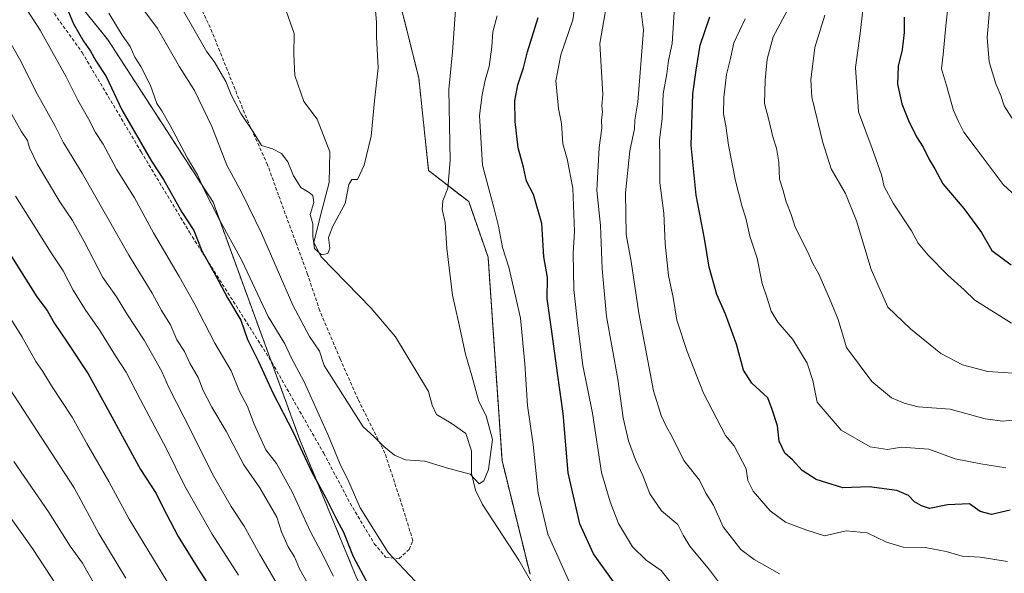
# Model space of a CAD drawing. Units: metres. Extents: x 655049 to 658511, y 4737115 to 4739506.
# Drawn here: x 657219 to 657507, y 4737667 to 4737829 of the extents above; entities that cross this region are included whole.
import ezdxf

# ---------------------------------------------------------------- set-up
doc = ezdxf.new("R2010")
doc.units = ezdxf.units.M
doc.header["$MEASUREMENT"] = 0
doc.linetypes.add('TRAZOS', pattern=[0.75, 0.5, -0.25])
doc.linetypes.add('TRAZOSX2', pattern=[1.5, 1, -0.5])
for name, color, linetype, lineweight in [('Arbolado forestal', 92, 'TRAZOS', 0), ('Arbolado forestal CxS', 92, 'Continuous', 0), ('Corriente natural lineal', 142, 'Continuous', 13), ('Curva de nivel maestra', 36, 'Continuous', 30), ('Curva de nivel normal', 36, 'Continuous', 0), ('Matorral', 135, 'Continuous', 0), ('Matorral CxS', 135, 'Continuous', 0), ('Senda', 19, 'TRAZOSX2', 0)]:
    doc.layers.add(name, color=color, linetype=linetype, lineweight=lineweight)

# ---------------------------------------------------------------- blocks, each defined once
blk = doc.blocks.new('*U151')
at = {"layer": 'Arbolado forestal CxS', "color": 92, "linetype": 'Continuous', "lineweight": 0}
blk.add_polyline3d([(657368.36, 4737666.79, 742.24), (657360.15, 4737700.17, 740.86), (657356.07, 4737759.77, 743.01), (657350.4, 4737776.09, 742.24), (657338.63, 4737785.2, 737.8), (657335.73, 4737812.42, 736.69), (657327.55, 4737845.18, 735.37), (657321.26, 4737860.84, 735.15), (657315.63, 4737875.89, 735.41), (657271.91, 4737925.14, 726.69), (657268.39, 4737934.54, 726.51), (657273.87, 4737941.1, 726.85), (657300.5, 4737959.87, 733.74), (657297.68, 4737973.55, 731.36), (657293.72, 4737997.32, 734.82), (657307.59, 4738009.21, 740.96), (657319.48, 4738021.1, 746.36), (657341.27, 4738029.02, 750.14), (657363.07, 4738040.91, 759.38), (657372.97, 4738058.74, 768.64), (657388.82, 4738070.63, 775.78), (657396.75, 4738082.52, 782.13), (657398.73, 4738092.43, 787.76)], dxfattribs=at)
blk = doc.blocks.new('*U185')
at = {"layer": 'Curva de nivel normal', "color": 36, "linetype": 'Continuous', "lineweight": 0}
blk.add_polyline3d([(657510.53, 4737861.49, 810), (657507.1, 4737851.8, 810), (657503.48, 4737836.72, 810), (657502.4, 4737824.21, 810), (657503.02, 4737817.1, 810), (657504.95, 4737810.69, 810), (657506.44, 4737807.19, 810), (657507.44, 4737804.23, 810), (657512.16, 4737796.68, 810)], dxfattribs=at)
blk = doc.blocks.new('*U191')
at = {"layer": 'Curva de nivel normal', "color": 36, "linetype": 'Continuous', "lineweight": 0}
for points in [[(657466, 4737832.36, 795), (657465.22, 4737825.45, 795), (657463.81, 4737815.4, 795), (657464.72, 4737802.4, 795), (657468.67, 4737791.65, 795), (657471.41, 4737783.94, 795), (657472.23, 4737780.58, 795), (657474.87, 4737775.61, 795), (657480.2, 4737767.5, 795), (657482.22, 4737763.88, 795), (657485.13, 4737760.43, 795), (657490.91, 4737754.51, 795), (657495.65, 4737750.18, 795), (657498.79, 4737747.17, 795), (657509.57, 4737740.41, 795)], [(657234.64, 4737655.66, 795), (657222.43, 4737674.32, 795), (657212.53, 4737688.26, 795)]]:
    blk.add_polyline3d(points, dxfattribs=at)
blk = doc.blocks.new('*U196')
at = {"layer": 'Curva de nivel normal', "color": 36, "linetype": 'Continuous', "lineweight": 0}
for points in [[(657454.83, 4737830.76, 790), (657451.91, 4737821.28, 790), (657450.76, 4737811.83, 790), (657450.98, 4737806.77, 790), (657454.28, 4737793.44, 790), (657456.71, 4737785.69, 790), (657460.84, 4737778.46, 790), (657464.07, 4737770.48, 790), (657468.39, 4737756.16, 790), (657473.34, 4737745.14, 790), (657479.95, 4737738.82, 790), (657488.82, 4737731.5, 790), (657495.15, 4737728.22, 790), (657502.62, 4737726.24, 790), (657520.6, 4737725.07, 790)], [(657241.6, 4737662.17, 790), (657237.09, 4737670.08, 790), (657233.48, 4737675.04, 790), (657227.18, 4737685.14, 790), (657216.95, 4737699.86, 790)]]:
    blk.add_polyline3d(points, dxfattribs=at)
blk = doc.blocks.new('*U216')
at = {"layer": 'Curva de nivel normal', "color": 36, "linetype": 'Continuous', "lineweight": 0}
blk.add_polyline3d([(657491.21, 4737835.68, 805), (657490.26, 4737827.68, 805), (657489.48, 4737819.23, 805), (657489.03, 4737815.06, 805), (657490.46, 4737810.2, 805), (657492.58, 4737802.86, 805), (657494.06, 4737799.62, 805), (657495.56, 4737796.43, 805), (657498.94, 4737792.03, 805), (657507.12, 4737781.1, 805), (657513.8, 4737774.93, 805)], dxfattribs=at)
blk = doc.blocks.new('*U218')
at = {"layer": 'Curva de nivel normal', "color": 36, "linetype": 'Continuous', "lineweight": 0}
for points in [[(657358.74, 4737830.58, 745), (657357.48, 4737825.86, 745), (657357.21, 4737821.52, 745), (657356.34, 4737815.76, 745), (657355.17, 4737811.73, 745), (657354.33, 4737807.46, 745), (657353.54, 4737801.34, 745), (657354.43, 4737786.8, 745), (657357.84, 4737774.01, 745), (657359.16, 4737768.94, 745), (657360.31, 4737762.61, 745), (657362.12, 4737756.85, 745), (657364.12, 4737748.4, 745), (657365.54, 4737741.95, 745), (657366.8, 4737728.54, 745), (657367.6, 4737716.31, 745), (657369.28, 4737704.9, 745), (657370.75, 4737690.57, 745), (657373.6, 4737678.57, 745), (657380.1, 4737664.02, 745)], [(657334.7, 4737664.77, 745), (657326.73, 4737673.14, 745), (657318.53, 4737686.28, 745), (657315.19, 4737693.87, 745), (657312.6, 4737699.32, 745), (657309.22, 4737707.63, 745), (657302.12, 4737723.19, 745), (657298.33, 4737730.4, 745), (657296.5, 4737734.43, 745), (657291.53, 4737742.39, 745), (657283.84, 4737758.78, 745), (657277.09, 4737771.16, 745), (657272.68, 4737779.76, 745), (657270.87, 4737783.94, 745), (657267.95, 4737788.89, 745), (657262.88, 4737798.41, 745), (657260.38, 4737802.7, 745), (657258.93, 4737804.86, 745), (657257.04, 4737810.16, 745), (657254.23, 4737815.77, 745), (657252.52, 4737818.44, 745), (657251.07, 4737821.64, 745), (657248.75, 4737824.95, 745), (657244.89, 4737831.33, 745)]]:
    blk.add_polyline3d(points, dxfattribs=at)
blk = doc.blocks.new('*U227')
at = {"layer": 'Curva de nivel normal', "color": 36, "linetype": 'Continuous', "lineweight": 0}
for points in [[(657213, 4737828, 760), (657219.02, 4737817.25, 760), (657223.48, 4737808.44, 760), (657228.99, 4737798.4, 760), (657231.47, 4737793.54, 760), (657236.99, 4737784.46, 760), (657250.7, 4737760.35, 760), (657257.55, 4737749.22, 760), (657260.25, 4737744.15, 760), (657262.97, 4737739.92, 760), (657264.84, 4737735.58, 760), (657267.08, 4737732.16, 760), (657268.6, 4737728.67, 760), (657271.06, 4737724.46, 760), (657272.55, 4737720.72, 760), (657275.02, 4737715.8, 760), (657279.24, 4737708.74, 760), (657284.45, 4737698.86, 760), (657289.11, 4737692.18, 760), (657294.16, 4737683.57, 760), (657295.53, 4737679.27, 760), (657297.45, 4737674.83, 760), (657299.27, 4737671.9, 760), (657300.81, 4737668.38, 760), (657304.25, 4737662.08, 760)], [(657426.24, 4737661.01, 760), (657421.02, 4737668.13, 760), (657415.27, 4737675.04, 760), (657413.31, 4737678.22, 760), (657411.69, 4737681.43, 760), (657406.94, 4737685.39, 760), (657403.52, 4737690.41, 760), (657401.49, 4737695.73, 760), (657399.33, 4737700.33, 760), (657397.28, 4737705.96, 760), (657395.72, 4737712.66, 760), (657394.12, 4737724.01, 760), (657390.79, 4737742.36, 760), (657389.48, 4737756.41, 760), (657389.06, 4737769.1, 760), (657388, 4737779.36, 760), (657388.64, 4737792.01, 760), (657389.39, 4737797.68, 760), (657389.3, 4737800.1, 760), (657389.58, 4737802.36, 760), (657389.42, 4737804.21, 760), (657389.76, 4737807.47, 760), (657388.84, 4737822.45, 760), (657391.09, 4737835.47, 760)]]:
    blk.add_polyline3d(points, dxfattribs=at)
blk = doc.blocks.new('*U237')
at = {"layer": 'Curva de nivel normal', "color": 36, "linetype": 'Continuous', "lineweight": 0}
for points in [[(657217.28, 4737837.92, 755), (657224.67, 4737826.42, 755), (657232.38, 4737812.66, 755), (657235.75, 4737805.82, 755), (657238.89, 4737800.36, 755), (657240.95, 4737796.34, 755), (657243.22, 4737792.94, 755), (657247.15, 4737785.62, 755), (657252.37, 4737777.16, 755), (657257.91, 4737766.9, 755), (657265.43, 4737754.18, 755), (657269.77, 4737746.51, 755), (657275.9, 4737734.56, 755), (657280.72, 4737726.43, 755), (657283.2, 4737720.36, 755), (657285.52, 4737715.96, 755), (657287.48, 4737710.81, 755), (657290.89, 4737703.29, 755), (657294.03, 4737699.25, 755), (657298.66, 4737690.96, 755), (657303.99, 4737679.24, 755), (657307.06, 4737673.6, 755), (657310.72, 4737666.23, 755)], [(657409.9, 4737664.04, 755), (657406.8, 4737667.87, 755), (657402.39, 4737670.91, 755), (657398.37, 4737674.82, 755), (657394.28, 4737681.68, 755), (657391.89, 4737688.02, 755), (657389.35, 4737696.62, 755), (657386.65, 4737714.05, 755), (657383.85, 4737728.05, 755), (657382.42, 4737739.71, 755), (657381.2, 4737750.34, 755), (657380.98, 4737761.01, 755), (657381.43, 4737767.34, 755), (657380.89, 4737780, 755), (657379.3, 4737788.64, 755), (657377.96, 4737793, 755), (657377.61, 4737799.01, 755), (657376.71, 4737803.39, 755), (657375.96, 4737811.54, 755), (657377.39, 4737819.13, 755), (657380.89, 4737829.38, 755), (657381.86, 4737835.93, 755)]]:
    blk.add_polyline3d(points, dxfattribs=at)
blk = doc.blocks.new('*U241')
at = {"layer": 'Curva de nivel normal', "color": 36, "linetype": 'Continuous', "lineweight": 0}
for points in [[(657400.45, 4737835.91, 765), (657401.61, 4737826.35, 765), (657399.94, 4737805.22, 765), (657399.08, 4737800.01, 765), (657398.98, 4737797.4, 765), (657397.64, 4737791.04, 765), (657396.32, 4737778.72, 765), (657396.55, 4737766.5, 765), (657398.02, 4737758.52, 765), (657400.28, 4737743.34, 765), (657404.55, 4737720.61, 765), (657406.8, 4737713.4, 765), (657408.25, 4737710.27, 765), (657410.13, 4737706.95, 765), (657413.44, 4737700.12, 765), (657418.08, 4737694.36, 765), (657419.96, 4737690.62, 765), (657422.17, 4737687.04, 765), (657425.05, 4737680.66, 765), (657430.19, 4737674.08, 765), (657434.14, 4737671.14, 765), (657441.57, 4737666.9, 765)], [(657294.18, 4737663.88, 765), (657289.12, 4737672.55, 765), (657284.58, 4737680.89, 765), (657280.74, 4737686.64, 765), (657275.21, 4737696.14, 765), (657269.1, 4737708.61, 765), (657262.44, 4737721.54, 765), (657260.41, 4737726.31, 765), (657255.24, 4737735.49, 765), (657250.18, 4737743.16, 765), (657247.13, 4737748.18, 765), (657243.08, 4737753.82, 765), (657237.66, 4737764.4, 765), (657234.22, 4737770.58, 765), (657230.49, 4737776.05, 765), (657223.87, 4737787.22, 765), (657221.54, 4737791.9, 765), (657220.98, 4737794.05, 765), (657219.16, 4737796.72, 765), (657216.39, 4737801.63, 765)]]:
    blk.add_polyline3d(points, dxfattribs=at)
blk = doc.blocks.new('*U245')
at = {"layer": 'Curva de nivel normal', "color": 36, "linetype": 'Continuous', "lineweight": 0}
for points in [[(657410.72, 4737833.12, 770), (657410.04, 4737822.45, 770), (657409.01, 4737817.51, 770), (657408.47, 4737813.6, 770), (657407.38, 4737807.68, 770), (657407.16, 4737800.34, 770), (657406.36, 4737794.22, 770), (657406.39, 4737788.86, 770), (657406.46, 4737781.65, 770), (657407.56, 4737772.72, 770), (657408.04, 4737763.71, 770), (657408.99, 4737754.42, 770), (657410.32, 4737747.95, 770), (657411.45, 4737741.34, 770), (657414.41, 4737732.18, 770), (657419.19, 4737719.93, 770), (657425.68, 4737707.47, 770), (657428.22, 4737704.45, 770), (657431.74, 4737697.68, 770), (657432.22, 4737694.34, 770), (657433.78, 4737691.12, 770), (657438.76, 4737685.44, 770), (657443.26, 4737682.12, 770), (657449.24, 4737679.85, 770), (657454.68, 4737678.04, 770), (657461.11, 4737679.5, 770), (657467.25, 4737678.99, 770), (657472.86, 4737676.24, 770), (657477.75, 4737674.73, 770), (657484.2, 4737674.66, 770), (657490.44, 4737673.51, 770), (657495.06, 4737672.13, 770), (657500.37, 4737671.81, 770), (657508.34, 4737670.55, 770)], [(657282.87, 4737666.57, 770), (657275.12, 4737678.53, 770), (657267.14, 4737692.63, 770), (657261.72, 4737703.63, 770), (657254.1, 4737717.92, 770), (657249.98, 4737726.05, 770), (657246.85, 4737730.9, 770), (657242.24, 4737738.3, 770), (657237.9, 4737744.46, 770), (657234.42, 4737750.12, 770), (657231.43, 4737755.82, 770), (657227.92, 4737761.04, 770), (657222.69, 4737769.52, 770), (657217.46, 4737777.66, 770)]]:
    blk.add_polyline3d(points, dxfattribs=at)
blk = doc.blocks.new('*U246')
at = {"layer": 'Curva de nivel normal', "color": 36, "linetype": 'Continuous', "lineweight": 0}
for points in [[(657215.74, 4737721.32, 785), (657234.66, 4737692.1, 785), (657241.9, 4737678.78, 785), (657249.86, 4737665.63, 785)], [(657512.08, 4737712.15, 785), (657506.97, 4737711.65, 785), (657501.84, 4737712.34, 785), (657491.54, 4737715.22, 785), (657482.2, 4737715.94, 785), (657478.12, 4737716.98, 785), (657474.32, 4737718.52, 785), (657468.57, 4737723.34, 785), (657461.21, 4737733.34, 785), (657458.72, 4737741.52, 785), (657456.18, 4737747.71, 785), (657453.05, 4737754.82, 785), (657451.29, 4737757.9, 785), (657449.8, 4737761.3, 785), (657446.08, 4737768.6, 785), (657444.91, 4737772.32, 785), (657443.47, 4737775.99, 785), (657442.49, 4737779.67, 785), (657441.54, 4737782.68, 785), (657441.37, 4737787.68, 785), (657440.65, 4737791.73, 785), (657439.57, 4737795.07, 785), (657438.31, 4737800.46, 785), (657437.16, 4737804.86, 785), (657437.28, 4737811.68, 785), (657437.9, 4737817.89, 785), (657439.67, 4737824.41, 785), (657444.45, 4737833.33, 785)]]:
    blk.add_polyline3d(points, dxfattribs=at)
blk = doc.blocks.new('*U247')
at = {"layer": 'Curva de nivel normal', "color": 36, "linetype": 'Continuous', "lineweight": 0}
for points in [[(657211.64, 4737748.72, 780), (657219.38, 4737736.58, 780), (657223.49, 4737729.23, 780), (657225.54, 4737726.28, 780), (657228.02, 4737722.09, 780), (657234.14, 4737712.88, 780), (657238.37, 4737705.11, 780), (657244.9, 4737694.01, 780), (657250.82, 4737683, 780), (657275.73, 4737642.01, 780)], [(657507.85, 4737697.98, 780), (657500.6, 4737699.15, 780), (657493.07, 4737700.66, 780), (657485.31, 4737703.51, 780), (657477.33, 4737704.07, 780), (657473.22, 4737703.41, 780), (657468.08, 4737704.15, 780), (657459.62, 4737709.03, 780), (657452.57, 4737717.26, 780), (657451.25, 4737723.65, 780), (657449.64, 4737728.72, 780), (657445.44, 4737735.69, 780), (657441.02, 4737740.76, 780), (657439.04, 4737744, 780), (657437.88, 4737747.82, 780), (657436.48, 4737752.1, 780), (657434.97, 4737759.49, 780), (657432.86, 4737766, 780), (657431.66, 4737771.26, 780), (657430.57, 4737774.58, 780), (657428.64, 4737782.24, 780), (657426.54, 4737792.69, 780), (657425.77, 4737798.36, 780), (657425.1, 4737801.87, 780), (657425.18, 4737806.62, 780), (657425.99, 4737813.36, 780), (657427.16, 4737818.1, 780), (657428.1, 4737822.7, 780), (657431.44, 4737829.68, 780)]]:
    blk.add_polyline3d(points, dxfattribs=at)
blk = doc.blocks.new('*U256')
at = {"layer": 'Curva de nivel maestra', "color": 36, "linetype": 'Continuous', "lineweight": 30}
blk.add_polyline3d([(657478.05, 4737830.24, 800), (657478.09, 4737825.75, 800), (657477.52, 4737820.64, 800), (657476.28, 4737815.86, 800), (657476.16, 4737810.51, 800), (657477.38, 4737804.75, 800), (657479.37, 4737799.85, 800), (657481.73, 4737795.13, 800), (657483.64, 4737792.04, 800), (657485.38, 4737788.47, 800), (657487.04, 4737785.69, 800), (657489.41, 4737781.34, 800), (657495.6, 4737774.11, 800), (657500.72, 4737767.02, 800), (657503.82, 4737761.78, 800), (657509.5, 4737757.52, 800)], dxfattribs=at)
blk = doc.blocks.new('*U263')
at = {"layer": 'Curva de nivel maestra', "color": 36, "linetype": 'Continuous', "lineweight": 30}
for points in [[(657215.83, 4737760.78, 775), (657223.7, 4737748.17, 775), (657226.78, 4737744.19, 775), (657228.9, 4737740.31, 775), (657232.63, 4737734.87, 775), (657238.82, 4737725.56, 775), (657244.55, 4737715.09, 775), (657254.1, 4737697.52, 775), (657258.73, 4737690.44, 775), (657260.6, 4737686.66, 775), (657265.21, 4737677.88, 775), (657270.74, 4737668.89, 775), (657276.21, 4737660.34, 775)], [(657509.15, 4737685.56, 775), (657503.69, 4737684.35, 775), (657500.38, 4737685.2, 775), (657497.27, 4737687.41, 775), (657490.82, 4737687.13, 775), (657485.55, 4737686.12, 775), (657483.15, 4737686.88, 775), (657481.1, 4737688, 775), (657479.31, 4737689.92, 775), (657475.96, 4737691.34, 775), (657467.8, 4737692.39, 775), (657460.06, 4737692.11, 775), (657452.27, 4737694.61, 775), (657448.14, 4737697.18, 775), (657445.37, 4737700.37, 775), (657443.09, 4737702.32, 775), (657441.43, 4737705.84, 775), (657440.9, 4737710.3, 775), (657439.42, 4737715.16, 775), (657438.1, 4737718.51, 775), (657433.42, 4737722.83, 775), (657430.96, 4737726.7, 775), (657428.92, 4737734.33, 775), (657425.69, 4737743.1, 775), (657423.16, 4737748.9, 775), (657420.91, 4737756.87, 775), (657419.52, 4737765.23, 775), (657417.07, 4737778.01, 775), (657415.59, 4737792.68, 775), (657416.1, 4737807.68, 775), (657417.05, 4737814.68, 775), (657418.23, 4737822.01, 775), (657421.11, 4737830.34, 775)]]:
    blk.add_polyline3d(points, dxfattribs=at)
blk = doc.blocks.new('*U267')
at = {"layer": 'Curva de nivel maestra', "color": 36, "linetype": 'Continuous', "lineweight": 30}
for points in [[(657233.02, 4737831.76, 750), (657234.54, 4737828.28, 750), (657237.39, 4737823.13, 750), (657239.51, 4737820.25, 750), (657241.06, 4737817.38, 750), (657244.03, 4737812.75, 750), (657248.66, 4737802.98, 750), (657257.39, 4737787.95, 750), (657260.89, 4737782.58, 750), (657266.26, 4737773.02, 750), (657269.75, 4737767.6, 750), (657272.14, 4737761.68, 750), (657276.2, 4737754.35, 750), (657279.68, 4737747.87, 750), (657283.6, 4737741.34, 750), (657285.54, 4737735.61, 750), (657288.76, 4737729.16, 750), (657292.82, 4737720.23, 750), (657299.03, 4737708.24, 750), (657304.29, 4737696.92, 750), (657308.44, 4737689.22, 750), (657311.58, 4737682.92, 750), (657313.64, 4737679.11, 750), (657316.52, 4737672.04, 750), (657320.88, 4737663.82, 750)], [(657393.09, 4737664.16, 750), (657387.01, 4737672.77, 750), (657383, 4737681.54, 750), (657379.55, 4737696.53, 750), (657378.13, 4737713.92, 750), (657376.38, 4737725.81, 750), (657374.75, 4737738.01, 750), (657373.43, 4737747.59, 750), (657373.52, 4737753.82, 750), (657372.46, 4737759.9, 750), (657371.82, 4737769.72, 750), (657369.42, 4737778.23, 750), (657367.35, 4737782.08, 750), (657366.44, 4737786.19, 750), (657364.84, 4737791.89, 750), (657364, 4737799.56, 750), (657363.92, 4737805.68, 750), (657364.79, 4737810.34, 750), (657366.49, 4737815.34, 750), (657367.65, 4737820.01, 750), (657370.78, 4737830.09, 750)]]:
    blk.add_polyline3d(points, dxfattribs=at)

msp = doc.modelspace()

# ---------------------------------------------------------------- linework, layer by layer
at = {"layer": 'Arbolado forestal', "color": 92, "linetype": 'TRAZOS', "lineweight": 0}
for points in [[(657368.36, 4737666.79, 742.24), (657360.15, 4737700.17, 740.86), (657356.07, 4737759.77, 743.01), (657350.4, 4737776.09, 742.24), (657338.63, 4737785.2, 737.8), (657335.73, 4737812.42, 736.69), (657327.55, 4737845.18, 735.37), (657321.26, 4737860.84, 735.15), (657315.63, 4737875.89, 735.41), (657271.91, 4737925.14, 726.69), (657268.39, 4737934.54, 726.51), (657273.87, 4737941.1, 726.85), (657300.5, 4737959.87, 733.74), (657297.68, 4737973.55, 731.36), (657293.72, 4737997.32, 734.82), (657307.59, 4738009.21, 740.96), (657319.48, 4738021.1, 746.36), (657341.27, 4738029.02, 750.14), (657363.07, 4738040.91, 759.38), (657372.97, 4738058.74, 768.64), (657388.82, 4738070.63, 775.78), (657396.75, 4738082.52, 782.13), (657398.73, 4738092.43, 787.76)], [(657085.98, 4738082.83, 723.53), (657109.3, 4738052.84, 720.04), (657119.17, 4738040.14, 720.39), (657144.12, 4738009.45, 721.18), (657149.65, 4738002.66, 722.03), (657166.88, 4737982.95, 723.25), (657200.3, 4737954.93, 725.39), (657214.02, 4737909.67, 737.36), (657193.01, 4737893.65, 749.34), (657187.13, 4737880.72, 755.58), (657206.72, 4737866.18, 751.24), (657220.52, 4737853.34, 748.88), (657244.48, 4737823.7, 746.84), (657275.44, 4737775.89, 744.31), (657292.44, 4737729.32, 747.53), (657300.85, 4737706.27, 749.3), (657317.58, 4737665.56, 751.14), (657328.47, 4737645.62, 752.56), (657356.09, 4737619.94, 751.48), (657386.52, 4737586.73, 752.77), (657397.51, 4737564.25, 756.59), (657403.37, 4737542.85, 760.18)]]:
    msp.add_polyline3d(points, dxfattribs=at)
at = {"layer": 'Arbolado forestal CxS', "color": 92, "linetype": 'Continuous', "lineweight": 0}
msp.add_polyline3d([(657206.72, 4737866.18, 751.24), (657220.53, 4737853.34, 748.88), (657244.48, 4737823.7, 746.84), (657275.44, 4737775.89, 744.31), (657300.85, 4737706.27, 749.3), (657317.58, 4737665.56, 751.14)], dxfattribs=at)
at = {"layer": 'Corriente natural lineal', "color": 142, "linetype": 'Continuous', "lineweight": 13}
msp.add_polyline3d([(657380.72, 4737643.68, 743.74), (657365.09, 4737670.9, 742.1), (657354.47, 4737687.23, 740.54), (657352.36, 4737691.49, 740.05), (657351.23, 4737696.3, 739.48), (657351.19, 4737703.01, 738.42), (657349.53, 4737708.05, 738.56), (657345.23, 4737711.16, 738.96), (657340.92, 4737713.64, 738.7), (657339.7, 4737716.44, 738.43), (657338.56, 4737720.39, 737.97), (657328.95, 4737736.46, 737.21), (657321.76, 4737744.84, 736.46), (657307.15, 4737759.89, 735.36), (657305.01, 4737764.15, 735.13), (657306.91, 4737772.04, 734.1), (657309.48, 4737781.71, 734.06), (657309.68, 4737790.66, 733.82), (657305.92, 4737800.29, 733.31), (657301.99, 4737805.45, 733), (657299.42, 4737813.06, 731.74), (657299.08, 4737819.32, 731.81), (657299.18, 4737825.43, 730.97), (657294.77, 4737837.97, 730.25)], dxfattribs=at)
at = {"layer": 'Curva de nivel normal', "color": 36, "linetype": 'Continuous', "lineweight": 0}
for points in [[(657346.47, 4737832.21, 740), (657345.62, 4737820.03, 740), (657344.58, 4737808.99, 740), (657344.9, 4737788.12, 740), (657344.22, 4737780, 740), (657342.82, 4737776.34, 740), (657342.64, 4737773.74, 740), (657343.46, 4737770.01, 740), (657343.97, 4737762.38, 740), (657345.63, 4737748.7, 740), (657347.42, 4737740.8, 740), (657349.42, 4737731.36, 740), (657351.32, 4737725.03, 740), (657353.36, 4737717.44, 740), (657355.53, 4737713.27, 740), (657357.38, 4737706.33, 740), (657356.17, 4737697.5, 740), (657354.78, 4737694.19, 740), (657353.41, 4737693.28, 740), (657350.77, 4737696.18, 740), (657344.6, 4737697.78, 740), (657337.49, 4737700.01, 740), (657331.86, 4737700.37, 740), (657328.63, 4737701.7, 740), (657325.49, 4737704.23, 740), (657322.52, 4737707.21, 740), (657319.46, 4737710.03, 740), (657307.99, 4737728.01, 740), (657306.66, 4737732.24, 740), (657303.66, 4737736.58, 740), (657298.78, 4737745.74, 740), (657289.63, 4737766.8, 740), (657283.94, 4737778.49, 740), (657279.42, 4737786.83, 740), (657275.07, 4737798.1, 740), (657269.96, 4737808.7, 740), (657265.61, 4737815.64, 740), (657259.08, 4737826.87, 740), (657253.05, 4737834.99, 740)], [(657322.92, 4737833.27, 735), (657323.32, 4737828.73, 735), (657323.39, 4737824.47, 735), (657323.85, 4737815.38, 735), (657322.8, 4737805.68, 735), (657321.83, 4737795.3, 735), (657319.71, 4737786.83, 735), (657317.82, 4737782.6, 735), (657316.1, 4737782.55, 735), (657315.21, 4737781.12, 735), (657314.15, 4737775.52, 735), (657310.51, 4737768.94, 735), (657309.31, 4737765.53, 735), (657309.67, 4737762.43, 735), (657309.05, 4737760.84, 735), (657307.2, 4737760.47, 735), (657305.2, 4737762.34, 735), (657304.66, 4737765.99, 735), (657304.7, 4737769.57, 735), (657303.88, 4737772.28, 735), (657305, 4737775.85, 735), (657304.67, 4737777.85, 735), (657303.63, 4737778.81, 735), (657301.14, 4737780.22, 735), (657298.96, 4737783.7, 735), (657297.37, 4737787.78, 735), (657295.47, 4737790.21, 735), (657292.83, 4737791.57, 735), (657289.62, 4737792.58, 735), (657287.4, 4737796.32, 735), (657283.54, 4737801.98, 735), (657280.7, 4737807.42, 735), (657279.12, 4737811.35, 735), (657275.76, 4737817.17, 735), (657273.58, 4737820.07, 735), (657265.58, 4737834.01, 735)]]:
    msp.add_polyline3d(points, dxfattribs=at)
at = {"layer": 'Matorral', "color": 135, "linetype": 'Continuous', "lineweight": 0}
for points in [[(657368.36, 4737666.79, 742.24), (657360.15, 4737700.17, 740.86), (657356.07, 4737759.77, 743.01), (657350.4, 4737776.09, 742.24), (657338.63, 4737785.2, 737.8), (657335.73, 4737812.42, 736.69), (657327.55, 4737845.18, 735.37), (657321.26, 4737860.84, 735.15), (657315.63, 4737875.89, 735.41), (657271.91, 4737925.14, 726.69), (657268.39, 4737934.54, 726.51), (657273.87, 4737941.1, 726.85), (657300.5, 4737959.87, 733.74), (657297.68, 4737973.55, 731.36), (657293.72, 4737997.32, 734.82), (657307.59, 4738009.21, 740.96), (657319.48, 4738021.1, 746.36), (657341.27, 4738029.02, 750.14), (657363.07, 4738040.91, 759.38), (657372.97, 4738058.74, 768.64), (657388.82, 4738070.63, 775.78), (657396.75, 4738082.52, 782.13), (657398.73, 4738092.43, 787.76)], [(657085.98, 4738082.83, 723.53), (657109.3, 4738052.84, 720.04), (657119.17, 4738040.14, 720.39), (657144.12, 4738009.45, 721.18), (657149.65, 4738002.66, 722.03), (657166.88, 4737982.95, 723.25), (657200.3, 4737954.93, 725.39), (657214.02, 4737909.67, 737.36), (657193.01, 4737893.65, 749.34), (657187.13, 4737880.72, 755.58), (657206.72, 4737866.18, 751.24), (657220.52, 4737853.34, 748.88), (657244.48, 4737823.7, 746.84), (657275.44, 4737775.89, 744.31), (657292.44, 4737729.32, 747.53), (657300.85, 4737706.27, 749.3), (657317.58, 4737665.56, 751.14), (657328.47, 4737645.62, 752.56), (657356.09, 4737619.94, 751.48), (657386.52, 4737586.73, 752.77), (657397.51, 4737564.25, 756.59), (657403.37, 4737542.85, 760.18)]]:
    msp.add_polyline3d(points, dxfattribs=at)
at = {"layer": 'Matorral CxS', "color": 135, "linetype": 'Continuous', "lineweight": 0}
for points in [[(657398.73, 4738092.43, 787.76), (657396.75, 4738082.52, 782.13), (657388.82, 4738070.63, 775.78), (657372.97, 4738058.74, 768.64), (657363.07, 4738040.91, 759.38), (657341.27, 4738029.02, 750.14), (657319.48, 4738021.1, 746.36), (657307.59, 4738009.21, 740.96), (657293.72, 4737997.32, 734.82), (657297.68, 4737973.55, 731.36), (657300.5, 4737959.87, 733.74), (657273.87, 4737941.1, 726.85), (657268.39, 4737934.54, 726.51), (657271.91, 4737925.14, 726.69), (657315.63, 4737875.89, 735.41), (657321.26, 4737860.84, 735.15), (657327.55, 4737845.18, 735.37), (657335.73, 4737812.42, 736.69), (657338.63, 4737785.2, 737.8), (657350.4, 4737776.09, 742.24), (657356.07, 4737759.77, 743.01), (657360.15, 4737700.17, 740.86), (657368.36, 4737666.79, 742.24)], [(657317.58, 4737665.56, 751.14), (657300.85, 4737706.27, 749.3), (657275.44, 4737775.89, 744.31), (657244.48, 4737823.7, 746.84), (657220.53, 4737853.34, 748.88), (657206.72, 4737866.18, 751.24)]]:
    msp.add_polyline3d(points, dxfattribs=at)
at = {"layer": 'Senda', "color": 19, "linetype": 'TRAZOSX2', "lineweight": 0}
msp.add_polyline3d([(657223.66, 4737838.61, 751.52), (657237.01, 4737819.83, 750.98), (657254.31, 4737790.72, 750.42), (657268.51, 4737767.13, 750.27), (657292.64, 4737729, 747.53), (657307.87, 4737702.28, 746.68), (657315.6, 4737687.66, 745.76), (657322.69, 4737675.76, 745.56), (657326.03, 4737671.8, 745.1), (657330, 4737671.38, 744.16), (657332.92, 4737674.09, 743.45), (657334.02, 4737676.61, 743.09), (657330.46, 4737688.14, 741.61), (657325.83, 4737702.28, 740.08), (657317.93, 4737718.12, 739.42), (657312.69, 4737729.99, 738.76), (657306.69, 4737744.11, 738.12), (657303.16, 4737754.74, 737.49), (657299.7, 4737764.11, 736.52), (657294.62, 4737777.96, 736.05), (657291.41, 4737786.89, 735.37), (657285.77, 4737799.28, 734.85), (657274.61, 4737827.13, 733.39), (657268.82, 4737839.38, 732.21)], dxfattribs=at)

# ---------------------------------------------------------------- block references
at = {"layer": 'Arbolado forestal CxS', "color": 92, "linetype": 'Continuous', "lineweight": 0}
msp.add_blockref('*U151', (0, 0), dxfattribs=at)
at = {"layer": 'Curva de nivel maestra', "color": 36, "linetype": 'Continuous', "lineweight": 30}
for name in ['*U256', '*U267', '*U263']:
    msp.add_blockref(name, (0, 0), dxfattribs=at)
at = {"layer": 'Curva de nivel normal', "color": 36, "linetype": 'Continuous', "lineweight": 0}
for name in ['*U246', '*U196', '*U191', '*U216', '*U185', '*U218', '*U227', '*U241', '*U245', '*U247', '*U237']:
    msp.add_blockref(name, (0, 0), dxfattribs=at)

doc.saveas('drawing.dxf')
